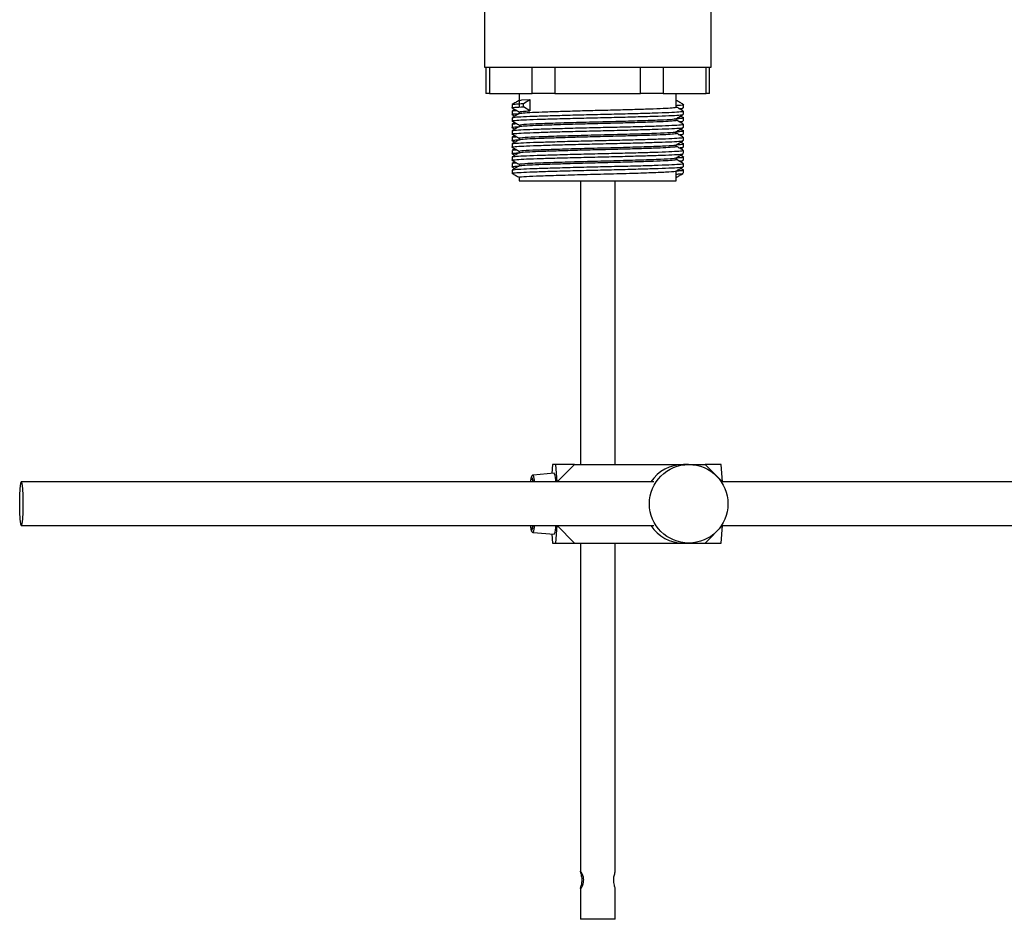
# Model space of a CAD drawing. Units: millimetres. Extents: x 34 to 1438, y 32 to 1022.
# Drawn here: x 1102 to 1215, y 532 to 635 of the extents above; entities that cross this region are included whole.
import ezdxf

# ---------------------------------------------------------------- set-up
doc = ezdxf.new("R2010")
doc.units = ezdxf.units.MM
doc.header["$LTSCALE"] = 5

msp = doc.modelspace()

# ---------------------------------------------------------------- linework, layer by layer
at = {"color": 7, "linetype": 'Continuous', "lineweight": 25}
for p, q in [((1155.61, 659.01), (1155.61, 629.26)), ((1181.61, 629.26), (1181.61, 658.01)), ((1155.61, 629.26), (1181.61, 629.26)), ((1155.79, 629.26), (1155.79, 626.26)), ((1156.19, 629.26), (1156.19, 626.26)), ((1161.1, 626.26), (1161.1, 629.26)), ((1163.7, 629.26), (1163.7, 626.26)), ((1173.51, 626.26), (1173.51, 629.26)), ((1176.11, 629.26), (1176.11, 626.26)), ((1181.02, 626.26), (1181.02, 629.26)), ((1181.42, 626.26), (1181.42, 629.26)), ((1156.19, 626.26), (1155.79, 626.26)), ((1156.19, 626.26), (1161.1, 626.26)), ((1159.61, 626.26), (1159.61, 625.46)), ((1163.7, 626.26), (1161.1, 626.26)), ((1163.7, 626.26), (1173.51, 626.26)), ((1176.11, 626.26), (1173.51, 626.26)), ((1176.11, 626.26), (1181.02, 626.26)), ((1177.61, 624.7), (1177.61, 626.26)), ((1181.42, 626.26), (1181.02, 626.26)), ((1159.61, 625.45), (1159.61, 624.71)), ((1160.11, 625.11), (1160.81, 625.58)), ((1160.11, 624.73), (1160.11, 625.11)), ((1160.81, 625.58), (1160.81, 624.26)), ((1159.11, 624.42), (1158.8, 624.24)), ((1159.61, 624.14), (1159.61, 623.96)), ((1160.81, 624.26), (1160.11, 624.73)), ((1178.1, 624.42), (1178.41, 624.6)), ((1158.8, 623.85), (1159.11, 623.67)), ((1159.11, 622.92), (1158.8, 622.74)), ((1177.61, 623.2), (1177.61, 623.38)), ((1178.41, 623.49), (1178.1, 623.67)), ((1178.1, 622.92), (1178.41, 623.1)), ((1158.8, 622.35), (1159.11, 622.17)), ((1159.61, 622.64), (1159.61, 622.46)), ((1177.61, 621.7), (1177.61, 621.88)), ((1178.41, 621.99), (1178.1, 622.17)), ((1159.11, 621.42), (1158.8, 621.24)), ((1158.8, 620.85), (1159.11, 620.67)), ((1159.61, 621.14), (1159.61, 620.96)), ((1178.1, 621.42), (1178.41, 621.6)), ((1178.41, 620.49), (1178.1, 620.67)), ((1159.11, 619.92), (1158.8, 619.74)), ((1159.61, 619.64), (1159.61, 619.46)), ((1177.61, 620.2), (1177.61, 620.38)), ((1178.1, 619.92), (1178.41, 620.1)), ((1158.8, 619.35), (1159.11, 619.17)), ((1159.11, 618.42), (1158.8, 618.24)), ((1177.61, 618.7), (1177.61, 618.88)), ((1178.41, 618.99), (1178.1, 619.17)), ((1178.1, 618.42), (1178.41, 618.6)), ((1158.79, 618.23), (1158.79, 617.86)), ((1158.79, 617.48), (1158.79, 617.11)), ((1158.8, 617.85), (1159.11, 617.67)), ((1159.61, 618.14), (1159.61, 617.96)), ((1177.61, 616.26), (1177.61, 617.38)), ((1178.41, 617.49), (1178.1, 617.67)), ((1178.42, 617.86), (1178.42, 618.23)), ((1178.42, 617.11), (1178.42, 617.48)), ((1159.61, 616.64), (1159.61, 616.26)), ((1159.61, 616.26), (1177.61, 616.26)), ((1166.61, 616.26), (1166.61, 583.73)), ((1170.61, 583.73), (1170.61, 616.26)), ((1163.43, 583.73), (1163.36, 582.71)), ((1163.81, 583.73), (1163.43, 583.73)), ((1163.96, 581.73), (1163.81, 583.73)), ((1165.95, 583.73), (1163.81, 583.73)), ((1163.96, 581.73), (1165.95, 583.73)), ((1165.95, 583.73), (1178.42, 583.73)), ((1179.02, 583.73), (1178.42, 583.73)), ((1179.02, 583.73), (1180.91, 583.73)), ((1180.91, 583.73), (1182.91, 581.73)), ((1182.75, 583.73), (1180.91, 583.73)), ((1182.91, 581.73), (1182.75, 583.73)), ((1163.62, 582.73), (1161.21, 582.52)), ((1175.04, 581.73), (1102.55, 581.73)), ((1257.52, 581.73), (1182.75, 581.73)), ((1102.55, 576.73), (1175.04, 576.73)), ((1163.81, 574.73), (1163.96, 576.73)), ((1165.95, 574.73), (1163.96, 576.73)), ((1182.91, 576.73), (1180.91, 574.73)), ((1182.75, 576.73), (1257.52, 576.73)), ((1182.75, 574.73), (1182.91, 576.73)), ((1161.21, 575.94), (1163.62, 575.73)), ((1163.36, 575.75), (1163.43, 574.73)), ((1163.43, 574.73), (1163.81, 574.73)), ((1163.81, 574.73), (1165.95, 574.73)), ((1165.95, 574.73), (1178.42, 574.73)), ((1166.61, 574.73), (1166.61, 537.08)), ((1170.61, 537.08), (1170.61, 574.73)), ((1178.42, 574.73), (1179.02, 574.73)), ((1179.02, 574.73), (1180.91, 574.73)), ((1180.91, 574.73), (1182.75, 574.73)), ((1166.61, 535.14), (1166.61, 531.61)), ((1170.61, 531.61), (1170.61, 535.14)), ((1170.61, 531.61), (1166.61, 531.61))]:
    msp.add_line(p, q, dxfattribs=at)
at = {"color": 7, "linetype": 'Continuous', "lineweight": 25, "flags": 128}
for points in [[(1159.66, 625.46), (1159.91, 625.51), (1160.82, 625.58), (1160.81, 625.58), (1160.81, 625.58)], [(1102.36, 579.23), (1102.38, 580.19), (1102.42, 581), (1102.48, 581.54), (1102.55, 581.73), (1102.62, 581.54), (1102.68, 581), (1102.72, 580.19), (1102.74, 579.23), (1102.72, 578.27), (1102.68, 577.46), (1102.62, 576.92), (1102.55, 576.73), (1102.48, 576.92), (1102.42, 577.46), (1102.38, 578.27), (1102.36, 579.23)], [(1161.16, 581.73), (1161.11, 582.14), (1161.1, 582.18)], [(1161.1, 576.31), (1161.11, 576.32), (1161.16, 576.73)]]:
    msp.add_lwpolyline(points, dxfattribs=at)
at = {"color": 8, "linetype": 'Continuous', "lineweight": 25, "flags": 128}
for points in [[(1161.1, 582.18), (1161.03, 582.32), (1160.95, 582.14), (1160.89, 581.75)], [(1160.89, 576.73), (1160.95, 576.32), (1161.03, 576.14), (1161.1, 576.31)]]:
    msp.add_lwpolyline(points, dxfattribs=at)
at = {"color": 7, "linetype": 'Continuous', "lineweight": 25}
msp.add_circle((1179.03, 579.23), 4.5, dxfattribs=at)
for centre, radius, start, end in [((1178.42, 579.25), 4.48, 90.0224, 146.3637), ((1161.58, 581.83), 2.23, 357.361, 23.7051), ((1161.58, 576.63), 2.23, 336.2949, 2.639), ((1178.42, 579.21), 4.48, 213.6363, 269.9776)]:
    msp.add_arc(centre, radius, start, end, dxfattribs=at)
at = {"color": 8, "linetype": 'Continuous', "lineweight": 25}
for centre, start, end in [((1159.71, 581.8), 357.5965, 25.664), ((1159.71, 576.66), 334.336, 2.4035)]:
    msp.add_arc(centre, 1.66, start, end, dxfattribs=at)
at = {"color": 7, "linetype": 'Continuous', "lineweight": 25}
for points, knots in [([(1159.61, 625.46), (1159.48, 625.38), (1159.21, 625.23), (1158.94, 625.07), (1158.8, 624.99)], [0, 0, 0, 0, 0.50193, 1, 1, 1, 1]), ([(1158.85, 624.99), (1158.9, 625.01), (1159.01, 625.05), (1159.72, 625.09), (1160.11, 625.11)], [0, 0, 0, 0, 0.452472, 1, 1, 1, 1]), ([(1178.41, 624.99), (1178.28, 625.07), (1178.01, 625.22), (1177.74, 625.38), (1177.61, 625.46)], [0, 0, 0, 0, 0.503355, 1, 1, 1, 1]), ([(1158.84, 624.6), (1158.83, 624.6), (1158.68, 624.62), (1159.02, 624.67), (1159.75, 624.71), (1160.11, 624.73)], [0, 0, 0, 0, 0.068499, 0.530192, 1, 1, 1, 1]), ([(1158.79, 624.98), (1158.79, 624.92), (1158.79, 624.79), (1158.79, 624.67), (1158.79, 624.61)], [0, 0, 0, 0, 0.502396, 1, 1, 1, 1]), ([(1158.79, 624.23), (1158.79, 624.17), (1158.79, 624.04), (1158.79, 623.92), (1158.79, 623.86)], [0, 0, 0, 0, 0.5019476, 1, 1, 1, 1]), ([(1158.8, 624.6), (1158.94, 624.52), (1159.21, 624.37), (1159.47, 624.21), (1159.61, 624.13)], [0, 0, 0, 0, 0.505363, 1, 1, 1, 1]), ([(1159.61, 623.96), (1159.48, 623.88), (1159.21, 623.73), (1158.94, 623.57), (1158.8, 623.49)], [0, 0, 0, 0, 0.501557, 1, 1, 1, 1]), ([(1158.85, 624.24), (1158.86, 624.26), (1158.89, 624.28), (1159.24, 624.3), (1159.31, 624.31)], [0, 0, 0, 0, 0.813674, 1, 1, 1, 1]), ([(1158.85, 623.49), (1158.9, 623.51), (1159.03, 623.55), (1160.02, 623.61), (1161.58, 623.67), (1163.63, 623.73), (1166.03, 623.8), (1168.59, 623.86), (1171.16, 623.92), (1173.56, 623.98), (1175.61, 624.04), (1177.21, 624.11), (1178.14, 624.17), (1178.53, 624.21), (1178.42, 624.23), (1178.42, 624.23)], [0, 0, 0, 0, 0.070626, 0.156003, 0.239936, 0.323842, 0.409219, 0.493153, 0.577058, 0.662436, 0.746369, 0.830274, 0.915652, 0.999586, 1, 1, 1, 1]), ([(1159.62, 624.14), (1159.7, 624.16), (1159.82, 624.21), (1160.54, 624.25), (1160.81, 624.26)], [0, 0, 0, 0, 0.62903, 1, 1, 1, 1]), ([(1159.66, 623.96), (1159.71, 623.98), (1159.82, 624.02), (1160.73, 624.08), (1162.17, 624.14), (1164.05, 624.2), (1166.25, 624.27), (1168.61, 624.33), (1170.96, 624.39), (1173.16, 624.45), (1175.04, 624.51), (1176.5, 624.57), (1177.35, 624.64), (1177.71, 624.68), (1177.61, 624.7), (1177.61, 624.7)], [0, 0, 0, 0, 0.07042, 0.15585, 0.239821, 0.32379, 0.40922, 0.493192, 0.577161, 0.662591, 0.746563, 0.830531, 0.915961, 0.999934, 1, 1, 1, 1]), ([(1177.55, 624.89), (1177.74, 624.9), (1178.28, 624.93), (1178.53, 624.96), (1178.42, 624.98), (1178.42, 624.98)], [0, 0, 0, 0, 0.351641, 0.99646, 1, 1, 1, 1]), ([(1178.41, 624.24), (1178.28, 624.32), (1178.01, 624.47), (1177.74, 624.63), (1177.61, 624.71)], [0, 0, 0, 0, 0.503733, 1, 1, 1, 1]), ([(1177.9, 624.53), (1177.97, 624.54), (1178.33, 624.56), (1178.35, 624.58), (1178.37, 624.6)], [0, 0, 0, 0, 0.17744, 1, 1, 1, 1]), ([(1178.42, 624.61), (1178.42, 624.67), (1178.42, 624.79), (1178.42, 624.92), (1178.42, 624.98)], [0, 0, 0, 0, 0.497604, 1, 1, 1, 1]), ([(1178.42, 623.86), (1178.42, 623.92), (1178.42, 624.04), (1178.42, 624.17), (1178.42, 624.23)], [0, 0, 0, 0, 0.498052, 1, 1, 1, 1]), ([(1158.85, 623.85), (1158.83, 623.85), (1158.69, 623.87), (1158.91, 623.91), (1159.43, 623.94), (1159.61, 623.95)], [0, 0, 0, 0, 0.097299, 0.699132, 1, 1, 1, 1]), ([(1158.85, 623.1), (1158.83, 623.1), (1158.68, 623.12), (1159.06, 623.17), (1159.99, 623.23), (1161.58, 623.29), (1163.63, 623.36), (1166.03, 623.42), (1168.59, 623.48), (1171.16, 623.54), (1173.56, 623.61), (1175.62, 623.67), (1177.18, 623.73), (1178.18, 623.79), (1178.31, 623.83), (1178.36, 623.85)], [0, 0, 0, 0, 0.013517, 0.096347, 0.180629, 0.263485, 0.346315, 0.430597, 0.513454, 0.596283, 0.680566, 0.763422, 0.846251, 0.930534, 1, 1, 1, 1]), ([(1158.79, 623.48), (1158.79, 623.42), (1158.79, 623.29), (1158.79, 623.17), (1158.79, 623.11)], [0, 0, 0, 0, 0.501948, 1, 1, 1, 1]), ([(1158.8, 623.1), (1158.94, 623.02), (1159.21, 622.86), (1159.47, 622.71), (1159.61, 622.63)], [0, 0, 0, 0, 0.5061915, 1, 1, 1, 1]), ([(1159.66, 622.46), (1159.71, 622.48), (1159.82, 622.52), (1160.73, 622.58), (1162.17, 622.64), (1164.05, 622.7), (1166.25, 622.77), (1168.61, 622.83), (1170.96, 622.89), (1173.16, 622.95), (1175.04, 623.01), (1176.5, 623.07), (1177.35, 623.14), (1177.71, 623.18), (1177.61, 623.2), (1177.61, 623.2)], [0, 0, 0, 0, 0.07038, 0.155814, 0.239789, 0.323762, 0.409195, 0.493171, 0.577143, 0.662576, 0.746552, 0.830524, 0.915958, 0.999934, 1, 1, 1, 1]), ([(1159.73, 622.64), (1159.71, 622.65), (1159.65, 622.69), (1160.71, 622.77), (1162.7, 622.85), (1165.4, 622.93), (1168.42, 623.01), (1171.47, 623.09), (1174.2, 623.17), (1176.26, 623.25), (1177.43, 623.32), (1177.46, 623.36), (1177.47, 623.38)], [0, 0, 0, 0, 0.058485, 0.170677, 0.28287, 0.391905, 0.500944, 0.60998, 0.719016, 0.828056, 0.937091, 1, 1, 1, 1]), ([(1177.6, 623.38), (1177.73, 623.46), (1178, 623.61), (1178.27, 623.77), (1178.41, 623.85)], [0, 0, 0, 0, 0.4999858, 1, 1, 1, 1]), ([(1178.41, 622.74), (1178.28, 622.82), (1178.01, 622.97), (1177.74, 623.13), (1177.61, 623.21)], [0, 0, 0, 0, 0.504119, 1, 1, 1, 1]), ([(1177.62, 623.39), (1177.78, 623.4), (1178.29, 623.43), (1178.53, 623.46), (1178.42, 623.48), (1178.42, 623.48)], [0, 0, 0, 0, 0.322246, 0.997002, 1, 1, 1, 1]), ([(1177.9, 623.03), (1177.97, 623.04), (1178.32, 623.06), (1178.34, 623.08), (1178.36, 623.1)], [0, 0, 0, 0, 0.180719, 1, 1, 1, 1]), ([(1178.42, 623.11), (1178.42, 623.17), (1178.42, 623.29), (1178.42, 623.42), (1178.42, 623.48)], [0, 0, 0, 0, 0.498052, 1, 1, 1, 1]), ([(1158.85, 622.35), (1158.83, 622.35), (1158.69, 622.37), (1158.91, 622.41), (1159.43, 622.44), (1159.61, 622.45)], [0, 0, 0, 0, 0.0985954, 0.7000035, 1, 1, 1, 1]), ([(1158.85, 621.6), (1158.83, 621.6), (1158.68, 621.62), (1159.06, 621.67), (1160, 621.73), (1161.59, 621.79), (1163.63, 621.86), (1166.03, 621.92), (1168.6, 621.98), (1171.17, 622.04), (1173.56, 622.11), (1175.62, 622.17), (1177.18, 622.23), (1178.18, 622.29), (1178.31, 622.33), (1178.36, 622.35)], [0, 0, 0, 0, 0.013591, 0.096433, 0.180725, 0.263588, 0.34643, 0.430723, 0.513586, 0.596428, 0.68072, 0.763583, 0.846425, 0.930717, 1, 1, 1, 1]), ([(1158.79, 622.73), (1158.79, 622.67), (1158.79, 622.54), (1158.79, 622.42), (1158.79, 622.36)], [0, 0, 0, 0, 0.501479, 1, 1, 1, 1]), ([(1158.79, 621.98), (1158.79, 621.92), (1158.79, 621.79), (1158.79, 621.67), (1158.79, 621.61)], [0, 0, 0, 0, 0.5014793, 1, 1, 1, 1]), ([(1159.61, 622.46), (1159.48, 622.38), (1159.21, 622.23), (1158.94, 622.07), (1158.8, 621.99)], [0, 0, 0, 0, 0.5011757, 1, 1, 1, 1]), ([(1158.85, 622.74), (1158.86, 622.76), (1158.89, 622.78), (1159.24, 622.8), (1159.31, 622.81)], [0, 0, 0, 0, 0.814503, 1, 1, 1, 1]), ([(1158.85, 621.99), (1158.9, 622.01), (1159.03, 622.05), (1160.02, 622.11), (1161.58, 622.17), (1163.64, 622.23), (1166.03, 622.3), (1168.6, 622.36), (1171.17, 622.42), (1173.56, 622.48), (1175.61, 622.54), (1177.21, 622.61), (1178.14, 622.67), (1178.53, 622.71), (1178.42, 622.73), (1178.42, 622.73)], [0, 0, 0, 0, 0.0706976, 0.156077, 0.2400083, 0.3239189, 0.4092984, 0.4932301, 0.5771403, 0.6625197, 0.7464518, 0.8303616, 0.9157411, 0.9996736, 1, 1, 1, 1]), ([(1159.67, 621.14), (1159.65, 621.14), (1159.49, 621.17), (1160.18, 621.23), (1161.74, 621.31), (1164.16, 621.39), (1167.06, 621.48), (1170.15, 621.55), (1173.05, 621.64), (1175.48, 621.71), (1177.01, 621.8), (1177.71, 621.85), (1177.59, 621.88), (1177.59, 621.88)], [0, 0, 0, 0, 0.016689, 0.125787, 0.234886, 0.343987, 0.453084, 0.562187, 0.671285, 0.780388, 0.889485, 0.998585, 1, 1, 1, 1]), ([(1177.6, 621.88), (1177.73, 621.96), (1178, 622.11), (1178.27, 622.27), (1178.41, 622.35)], [0, 0, 0, 0, 0.499985, 1, 1, 1, 1]), ([(1178.41, 621.24), (1178.28, 621.32), (1178.01, 621.47), (1177.74, 621.63), (1177.61, 621.71)], [0, 0, 0, 0, 0.504512, 1, 1, 1, 1]), ([(1177.62, 621.89), (1177.78, 621.9), (1178.3, 621.93), (1178.53, 621.96), (1178.42, 621.98), (1178.42, 621.98)], [0, 0, 0, 0, 0.3229721, 0.9977095, 1, 1, 1, 1]), ([(1178.42, 622.36), (1178.42, 622.42), (1178.42, 622.54), (1178.42, 622.67), (1178.42, 622.73)], [0, 0, 0, 0, 0.498521, 1, 1, 1, 1]), ([(1178.42, 621.61), (1178.42, 621.67), (1178.42, 621.79), (1178.42, 621.92), (1178.42, 621.98)], [0, 0, 0, 0, 0.4985207, 1, 1, 1, 1]), ([(1158.85, 620.85), (1158.83, 620.85), (1158.69, 620.87), (1158.91, 620.91), (1159.43, 620.94), (1159.61, 620.95)], [0, 0, 0, 0, 0.098495, 0.70041, 1, 1, 1, 1]), ([(1158.85, 620.1), (1158.83, 620.1), (1158.68, 620.12), (1159.06, 620.17), (1160, 620.23), (1161.59, 620.29), (1163.64, 620.36), (1166.03, 620.42), (1168.6, 620.48), (1171.17, 620.54), (1173.56, 620.61), (1175.62, 620.67), (1177.19, 620.73), (1178.18, 620.79), (1178.31, 620.83), (1178.36, 620.85)], [0, 0, 0, 0, 0.0134886, 0.0963407, 0.1806396, 0.2635058, 0.3463575, 0.4306564, 0.513523, 0.5963743, 0.6806732, 0.7635401, 0.8463911, 0.93069, 1, 1, 1, 1]), ([(1158.79, 621.23), (1158.79, 621.17), (1158.79, 621.04), (1158.79, 620.92), (1158.79, 620.86)], [0, 0, 0, 0, 0.5009952, 1, 1, 1, 1]), ([(1158.8, 621.6), (1158.94, 621.52), (1159.21, 621.36), (1159.47, 621.21), (1159.61, 621.13)], [0, 0, 0, 0, 0.506189, 1, 1, 1, 1]), ([(1159.61, 620.96), (1159.48, 620.88), (1159.21, 620.73), (1158.94, 620.57), (1158.8, 620.49)], [0, 0, 0, 0, 0.500786, 1, 1, 1, 1]), ([(1158.85, 621.24), (1158.86, 621.26), (1158.89, 621.28), (1159.24, 621.3), (1159.31, 621.31)], [0, 0, 0, 0, 0.815355, 1, 1, 1, 1]), ([(1158.85, 620.49), (1158.9, 620.51), (1159.03, 620.55), (1160.02, 620.61), (1161.58, 620.67), (1163.64, 620.73), (1166.03, 620.8), (1168.6, 620.86), (1171.17, 620.92), (1173.56, 620.98), (1175.61, 621.04), (1177.21, 621.11), (1178.14, 621.17), (1178.53, 621.21), (1178.42, 621.23), (1178.42, 621.23)], [0, 0, 0, 0, 0.0707697, 0.1561509, 0.2400809, 0.3239962, 0.4093774, 0.4933078, 0.5772228, 0.662604, 0.7465347, 0.8304493, 0.9158305, 0.9997616, 1, 1, 1, 1]), ([(1159.66, 620.96), (1159.71, 620.98), (1159.82, 621.02), (1160.73, 621.08), (1162.17, 621.14), (1164.05, 621.2), (1166.25, 621.27), (1168.61, 621.33), (1170.96, 621.39), (1173.16, 621.45), (1175.04, 621.51), (1176.5, 621.57), (1177.35, 621.64), (1177.71, 621.68), (1177.61, 621.7), (1177.61, 621.7)], [0, 0, 0, 0, 0.070341, 0.155778, 0.239757, 0.323733, 0.40917, 0.493149, 0.577125, 0.662562, 0.746541, 0.830517, 0.915954, 0.999934, 1, 1, 1, 1]), ([(1177.6, 620.38), (1177.73, 620.46), (1178, 620.61), (1178.27, 620.77), (1178.41, 620.85)], [0, 0, 0, 0, 0.499985, 1, 1, 1, 1]), ([(1177.9, 621.53), (1177.97, 621.54), (1178.32, 621.56), (1178.34, 621.58), (1178.36, 621.6)], [0, 0, 0, 0, 0.181579, 1, 1, 1, 1]), ([(1178.42, 620.86), (1178.42, 620.92), (1178.42, 621.04), (1178.42, 621.17), (1178.42, 621.23)], [0, 0, 0, 0, 0.4990048, 1, 1, 1, 1]), ([(1158.85, 619.35), (1158.83, 619.35), (1158.69, 619.37), (1158.91, 619.41), (1159.43, 619.44), (1159.61, 619.45)], [0, 0, 0, 0, 0.097491, 0.700518, 1, 1, 1, 1]), ([(1158.79, 620.48), (1158.79, 620.42), (1158.79, 620.29), (1158.79, 620.17), (1158.79, 620.11)], [0, 0, 0, 0, 0.500995, 1, 1, 1, 1]), ([(1158.79, 619.73), (1158.79, 619.67), (1158.79, 619.54), (1158.79, 619.42), (1158.79, 619.36)], [0, 0, 0, 0, 0.5005, 1, 1, 1, 1]), ([(1158.8, 620.1), (1158.94, 620.02), (1159.21, 619.86), (1159.47, 619.71), (1159.61, 619.63)], [0, 0, 0, 0, 0.506033, 1, 1, 1, 1]), ([(1159.61, 619.46), (1159.48, 619.38), (1159.21, 619.23), (1158.94, 619.07), (1158.8, 618.99)], [0, 0, 0, 0, 0.50039, 1, 1, 1, 1]), ([(1158.85, 619.74), (1158.86, 619.76), (1158.89, 619.78), (1159.24, 619.8), (1159.31, 619.81)], [0, 0, 0, 0, 0.816217, 1, 1, 1, 1]), ([(1158.85, 618.99), (1158.9, 619.01), (1159.03, 619.05), (1160.02, 619.11), (1161.58, 619.17), (1163.64, 619.23), (1166.03, 619.3), (1168.6, 619.36), (1171.17, 619.42), (1173.57, 619.48), (1175.62, 619.54), (1177.21, 619.61), (1178.14, 619.67), (1178.53, 619.71), (1178.42, 619.73), (1178.42, 619.73)], [0, 0, 0, 0, 0.070847, 0.156237, 0.240172, 0.324098, 0.409487, 0.493423, 0.577349, 0.662738, 0.746674, 0.830599, 0.915989, 0.999925, 1, 1, 1, 1]), ([(1159.66, 619.46), (1159.71, 619.48), (1159.82, 619.52), (1160.73, 619.58), (1162.17, 619.64), (1164.05, 619.7), (1166.25, 619.77), (1168.61, 619.83), (1170.96, 619.89), (1173.16, 619.95), (1175.04, 620.01), (1176.5, 620.07), (1177.35, 620.14), (1177.71, 620.18), (1177.61, 620.2), (1177.61, 620.2)], [0, 0, 0, 0, 0.070302, 0.155743, 0.239725, 0.323704, 0.409145, 0.493128, 0.577107, 0.662548, 0.746531, 0.83051, 0.915951, 0.999934, 1, 1, 1, 1]), ([(1159.7, 619.64), (1159.72, 619.66), (1159.77, 619.71), (1161.04, 619.78), (1163.16, 619.86), (1165.91, 619.94), (1168.97, 620.02), (1171.98, 620.1), (1174.63, 620.19), (1176.53, 620.26), (1177.53, 620.33), (1177.49, 620.37), (1177.47, 620.38)], [0, 0, 0, 0, 0.0842142, 0.1932502, 0.302292, 0.4113279, 0.5203691, 0.6294055, 0.7384431, 0.8474822, 0.9565183, 1, 1, 1, 1]), ([(1178.41, 619.74), (1178.28, 619.82), (1178.01, 619.97), (1177.74, 620.13), (1177.61, 620.21)], [0, 0, 0, 0, 0.504913, 1, 1, 1, 1]), ([(1177.62, 620.39), (1177.78, 620.4), (1178.3, 620.43), (1178.53, 620.46), (1178.42, 620.48), (1178.42, 620.48)], [0, 0, 0, 0, 0.32369, 0.998417, 1, 1, 1, 1]), ([(1177.9, 620.03), (1177.97, 620.04), (1178.32, 620.06), (1178.35, 620.08), (1178.36, 620.1)], [0, 0, 0, 0, 0.182066, 1, 1, 1, 1]), ([(1178.42, 620.11), (1178.42, 620.17), (1178.42, 620.29), (1178.42, 620.42), (1178.42, 620.48)], [0, 0, 0, 0, 0.499005, 1, 1, 1, 1]), ([(1178.42, 619.36), (1178.42, 619.42), (1178.42, 619.54), (1178.42, 619.67), (1178.42, 619.73)], [0, 0, 0, 0, 0.4995, 1, 1, 1, 1]), ([(1158.85, 618.6), (1158.83, 618.6), (1158.68, 618.62), (1159.06, 618.67), (1160, 618.73), (1161.59, 618.79), (1163.64, 618.86), (1166.03, 618.92), (1168.6, 618.98), (1171.17, 619.04), (1173.56, 619.11), (1175.62, 619.17), (1177.19, 619.23), (1178.18, 619.29), (1178.31, 619.33), (1178.36, 619.35)], [0, 0, 0, 0, 0.013286, 0.096144, 0.180447, 0.263313, 0.346171, 0.430474, 0.513341, 0.596198, 0.680501, 0.763368, 0.846225, 0.930528, 1, 1, 1, 1]), ([(1158.79, 618.98), (1158.79, 618.92), (1158.79, 618.79), (1158.79, 618.67), (1158.79, 618.61)], [0, 0, 0, 0, 0.5005003, 1, 1, 1, 1]), ([(1158.8, 618.6), (1158.94, 618.52), (1159.21, 618.36), (1159.47, 618.21), (1159.61, 618.13)], [0, 0, 0, 0, 0.505792, 1, 1, 1, 1]), ([(1159.66, 617.96), (1159.71, 617.98), (1159.82, 618.02), (1160.73, 618.08), (1162.17, 618.14), (1164.05, 618.2), (1166.25, 618.27), (1168.61, 618.33), (1170.96, 618.39), (1173.16, 618.45), (1175.04, 618.51), (1176.5, 618.57), (1177.35, 618.64), (1177.71, 618.68), (1177.61, 618.7), (1177.61, 618.7)], [0, 0, 0, 0, 0.0702627, 0.1557071, 0.2396927, 0.323676, 0.4091204, 0.4931064, 0.5770894, 0.6625338, 0.7465202, 0.8305027, 0.9159471, 0.9999339, 1, 1, 1, 1]), ([(1159.73, 618.14), (1159.7, 618.15), (1159.59, 618.18), (1160.46, 618.25), (1162.25, 618.33), (1164.81, 618.41), (1167.79, 618.49), (1170.86, 618.57), (1173.68, 618.66), (1175.9, 618.73), (1177.31, 618.81), (1177.45, 618.86), (1177.51, 618.88)], [0, 0, 0, 0, 0.04235, 0.151336, 0.260326, 0.369313, 0.4783, 0.58729, 0.696276, 0.805268, 0.914254, 1, 1, 1, 1]), ([(1177.6, 618.88), (1177.73, 618.96), (1178, 619.11), (1178.27, 619.27), (1178.41, 619.35)], [0, 0, 0, 0, 0.499985, 1, 1, 1, 1]), ([(1178.41, 618.24), (1178.27, 618.32), (1178.01, 618.47), (1177.74, 618.63), (1177.61, 618.71)], [0, 0, 0, 0, 0.505321, 1, 1, 1, 1]), ([(1177.62, 618.89), (1177.78, 618.9), (1178.3, 618.93), (1178.53, 618.96), (1178.42, 618.98), (1178.42, 618.98)], [0, 0, 0, 0, 0.324548, 0.999562, 1, 1, 1, 1]), ([(1177.9, 618.53), (1177.97, 618.54), (1178.32, 618.56), (1178.35, 618.58), (1178.37, 618.6)], [0, 0, 0, 0, 0.182339, 1, 1, 1, 1]), ([(1178.42, 618.61), (1178.42, 618.67), (1178.42, 618.79), (1178.42, 618.92), (1178.42, 618.98)], [0, 0, 0, 0, 0.4994997, 1, 1, 1, 1]), ([(1158.85, 617.85), (1158.83, 617.85), (1158.69, 617.87), (1158.91, 617.91), (1159.43, 617.94), (1159.61, 617.95)], [0, 0, 0, 0, 0.096061, 0.700485, 1, 1, 1, 1]), ([(1158.85, 617.1), (1158.83, 617.1), (1158.68, 617.12), (1159.06, 617.17), (1160, 617.23), (1161.59, 617.29), (1163.64, 617.36), (1166.04, 617.42), (1168.6, 617.48), (1171.17, 617.54), (1173.57, 617.61), (1175.63, 617.67), (1177.19, 617.73), (1178.18, 617.79), (1178.31, 617.83), (1178.37, 617.85)], [0, 0, 0, 0, 0.0130528, 0.0959149, 0.1802179, 0.2630819, 0.3459436, 0.4302465, 0.5131109, 0.5959722, 0.6802752, 0.7631399, 0.8460009, 0.9303038, 1, 1, 1, 1]), ([(1159.61, 617.96), (1159.48, 617.88), (1159.21, 617.73), (1158.94, 617.57), (1158.8, 617.49)], [0, 0, 0, 0, 0.499986, 1, 1, 1, 1]), ([(1158.85, 618.24), (1158.86, 618.26), (1158.89, 618.28), (1159.24, 618.3), (1159.31, 618.31)], [0, 0, 0, 0, 0.81708, 1, 1, 1, 1]), ([(1158.85, 617.49), (1158.9, 617.51), (1159.03, 617.55), (1160.02, 617.61), (1161.59, 617.67), (1163.64, 617.73), (1166.04, 617.8), (1168.61, 617.86), (1171.17, 617.92), (1173.57, 617.98), (1175.62, 618.04), (1177.21, 618.11), (1178.14, 618.17), (1178.53, 618.21), (1178.42, 618.23), (1178.42, 618.23)], [0, 0, 0, 0, 0.070917, 0.156304, 0.240234, 0.324161, 0.409549, 0.493479, 0.577406, 0.662793, 0.746724, 0.830651, 0.916038, 0.999969, 1, 1, 1, 1]), ([(1159.61, 616.64), (1159.61, 616.64), (1159.44, 616.67), (1160.04, 616.72), (1161.44, 616.8), (1163.77, 616.88), (1166.62, 616.96), (1169.7, 617.04), (1172.64, 617.12), (1175.16, 617.2), (1176.85, 617.28), (1177.64, 617.34), (1177.54, 617.37), (1177.53, 617.38)], [0, 0, 0, 0, 0.000726, 0.1097278, 0.2187293, 0.3277354, 0.436737, 0.5457447, 0.6547464, 0.7637526, 0.8727545, 0.9817563, 1, 1, 1, 1]), ([(1177.6, 617.38), (1177.73, 617.46), (1178, 617.61), (1178.27, 617.77), (1178.41, 617.85)], [0, 0, 0, 0, 0.499985, 1, 1, 1, 1]), ([(1177.62, 617.39), (1177.78, 617.4), (1178.3, 617.43), (1178.53, 617.46), (1178.42, 617.48), (1178.42, 617.48)], [0, 0, 0, 0, 0.32515, 0.999917, 1, 1, 1, 1]), ([(1158.8, 617.1), (1158.94, 617.02), (1159.21, 616.87), (1159.47, 616.71), (1159.61, 616.63)], [0, 0, 0, 0, 0.505528, 1, 1, 1, 1]), ([(1177.61, 616.63), (1177.74, 616.71), (1178.01, 616.87), (1178.27, 617.02), (1178.41, 617.1)], [0, 0, 0, 0, 0.494472, 1, 1, 1, 1]), ([(1177.61, 617.01), (1177.79, 617.03), (1178.27, 617.05), (1178.33, 617.08), (1178.37, 617.1)], [0, 0, 0, 0, 0.369521, 1, 1, 1, 1]), ([(1161.18, 582.51), (1161.15, 582.5), (1161.08, 582.48), (1161.03, 582.4), (1160.98, 582.3), (1160.94, 582.14), (1160.91, 581.87), (1160.9, 581.74)], [0, 0, 0, 0, 0.076429, 0.164414, 0.301221, 0.67807, 1, 1, 1, 1]), ([(1161.1, 582.13), (1161.1, 582.12), (1161.12, 582.07), (1161.14, 581.96), (1161.16, 581.79), (1161.16, 581.77)], [0, 0, 0, 0, 0.0719739, 0.938785, 1, 1, 1, 1]), ([(1160.89, 576.73), (1160.89, 576.7), (1160.91, 576.44), (1160.96, 576.23), (1161, 576.09), (1161.1, 575.96), (1161.18, 575.95), (1161.2, 575.95)], [0, 0, 0, 0, 0.056136, 0.558249, 0.824482, 0.950549, 1, 1, 1, 1]), ([(1161.16, 576.7), (1161.16, 576.7), (1161.14, 576.51), (1161.13, 576.44), (1161.11, 576.36)], [0, 0, 0, 0, 0.003163, 1, 1, 1, 1]), ([(1166.62, 535.11), (1166.61, 535.12), (1166.6, 535.14), (1166.64, 535.29), (1166.7, 535.52), (1166.76, 535.82), (1166.78, 536.16), (1166.75, 536.47), (1166.69, 536.74), (1166.63, 536.96), (1166.6, 537.1), (1166.62, 537.12), (1166.7, 537.04), (1166.8, 536.87), (1166.92, 536.62), (1167, 536.3), (1167, 535.97), (1166.94, 535.67), (1166.84, 535.41), (1166.72, 535.21), (1166.65, 535.12), (1166.62, 535.11), (1166.62, 535.11)], [0, 0, 0, 0, 0.0493961, 0.0986775, 0.1509624, 0.2072463, 0.2600856, 0.3066488, 0.3543438, 0.4080858, 0.4642569, 0.5157467, 0.5632776, 0.6122012, 0.6659424, 0.7222034, 0.7730213, 0.8190541, 0.8682148, 0.9233382, 0.9787379, 1, 1, 1, 1]), ([(1170.6, 535.14), (1170.6, 535.15), (1170.61, 535.16), (1170.57, 535.29), (1170.51, 535.52), (1170.45, 535.82), (1170.43, 536.16), (1170.46, 536.47), (1170.52, 536.74), (1170.58, 536.95), (1170.62, 537.07), (1170.61, 537.08), (1170.61, 537.08)], [0, 0, 0, 0, 0.031965, 0.146874, 0.268786, 0.400022, 0.523226, 0.631797, 0.743006, 0.868315, 0.999289, 1, 1, 1, 1])]:
    msp.add_open_spline(points, degree=3, knots=knots, dxfattribs=at)

doc.saveas('drawing.dxf')
